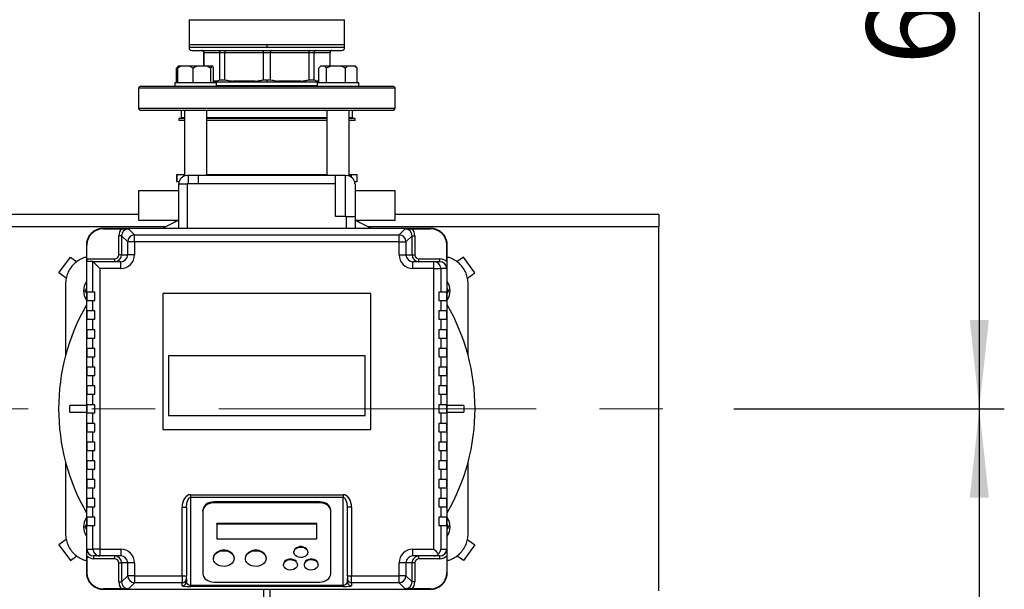
# Model space of a CAD drawing. Units: millimetres. Extents: x 4 to 416, y 4 to 293.
# Drawn here: x 139 to 178, y 213 to 236 of the extents above; entities that cross this region are included whole.
import ezdxf

# ---------------------------------------------------------------- set-up
doc = ezdxf.new("R2010")
doc.units = ezdxf.units.MM
doc.linetypes.add('CENTERX2', pattern=[20.32, 12.7, -2.54, 2.54, -2.54])
doc.layers.add('FORMAT', color=7, linetype='Continuous')
doc.styles.add('SLDTEXTSTYLE0', font='TXT', dxfattribs={"width": 0.75})
doc.dimstyles.new('SLDDIMSTYLE0', dxfattribs={"dimtxt": 3.5, "dimasz": 3.556, "dimexe": 0, "dimexo": 0.0625, "dimgap": 0.875, "dimtad": 1, "dimdec": 0, "dimlfac": 18, "dimrnd": 1e-09, "dimzin": 12, "dimdsep": 46, "dimtxsty": 'SLDTEXTSTYLE0', "dimsah": 1, "dimcen": 0.09, "dimadec": 0, "dimazin": 3, "dimtfac": 1, "dimtdec": 0, "dimtofl": 0, "dimtmove": 0, "dimatfit": 3, "dimfxl": 0, "dimfrac": 2, "dimtolj": 1, "dimtzin": 12, "dimarcsym": 0})

# ---------------------------------------------------------------- blocks, each defined once
blk = doc.blocks.new('_D_3')
at = {"layer": 'FORMAT', "color": 7}
for p, q in [((163.658, 255.263), (178.254, 255.263)), ((177.254, 255.263), (177.254, 220.663)), ((167.435, 220.663), (178.254, 220.663))]:
    blk.add_line(p, q, dxfattribs=at)
for points in [[(177.254, 255.263), (176.873, 251.707), (177.635, 251.707)], [(177.254, 220.663), (177.635, 224.219), (176.873, 224.219)]]:
    blk.add_solid(points, dxfattribs=at)
at = {"layer": 'FORMAT', "color": 7, "insert": (172.742, 234.425), "char_height": 3.5, "attachment_point": 1, "rotation": 90, "style": 'SLDTEXTSTYLE0'}
blk.add_mtext('623', dxfattribs=at)
blk = doc.blocks.new('_D_4')
at = {"layer": 'FORMAT', "color": 7}
for p, q in [((167.435, 220.663), (178.254, 220.663)), ((177.254, 220.663), (177.254, 188.707)), ((163.658, 188.707), (178.254, 188.707))]:
    blk.add_line(p, q, dxfattribs=at)
for points in [[(177.254, 220.663), (176.873, 217.107), (177.635, 217.107)], [(177.254, 188.707), (177.635, 192.263), (176.873, 192.263)]]:
    blk.add_solid(points, dxfattribs=at)
at = {"layer": 'FORMAT', "color": 7, "insert": (172.742, 199.984), "char_height": 3.5, "attachment_point": 1, "rotation": 90, "style": 'SLDTEXTSTYLE0'}
blk.add_mtext('575', dxfattribs=at)

msp = doc.modelspace()

# ---------------------------------------------------------------- linework, layer by layer
at = {"color": 7, "linetype": 'Continuous', "lineweight": 25}
for p, q in [((145.63, 236.234), (145.63, 235.229)), ((151.852, 235.229), (151.852, 236.234)), ((145.63, 235.229), (145.63, 235.118)), ((148.741, 235.229), (145.63, 235.229)), ((148.741, 235.118), (145.63, 235.118)), ((145.741, 235.007), (151.741, 235.007)), ((146.213, 234.924), (146.213, 234.368)), ((146.218, 234.924), (146.85, 234.924)), ((146.218, 234.368), (146.218, 234.924)), ((146.85, 234.924), (147.063, 234.924)), ((146.85, 234.924), (146.85, 233.826)), ((147.063, 234.924), (148.59, 234.924)), ((147.063, 233.826), (147.063, 234.924)), ((148.59, 234.924), (148.892, 234.924)), ((148.59, 234.924), (148.59, 233.826)), ((148.741, 235.229), (148.741, 235.118)), ((151.852, 235.229), (148.741, 235.229)), ((148.892, 234.924), (150.419, 234.924)), ((148.892, 233.826), (148.892, 234.924)), ((150.419, 234.924), (150.419, 233.826)), ((150.419, 234.924), (150.632, 234.924)), ((150.632, 233.826), (150.632, 234.924)), ((150.632, 234.924), (151.264, 234.924)), ((151.264, 234.924), (151.264, 234.368)), ((151.269, 234.368), (151.269, 234.924)), ((151.852, 235.118), (151.852, 235.229)), ((145.129, 233.702), (145.129, 234.296)), ((145.195, 234.368), (145.171, 234.344)), ((145.182, 233.702), (145.182, 234.296)), ((145.199, 234.368), (145.195, 234.368)), ((145.205, 234.368), (145.199, 234.368)), ((145.325, 234.368), (145.205, 234.368)), ((145.651, 234.368), (145.325, 234.368)), ((145.794, 234.296), (145.651, 234.368)), ((145.96, 234.368), (145.651, 234.368)), ((145.794, 233.702), (145.794, 234.296)), ((146.339, 234.368), (145.96, 234.368)), ((146.505, 234.296), (146.339, 234.368)), ((146.528, 234.368), (146.339, 234.368)), ((146.528, 234.368), (146.505, 234.296)), ((146.505, 233.702), (146.505, 234.296)), ((146.58, 234.368), (146.528, 234.368)), ((146.603, 233.702), (146.603, 234.296)), ((150.826, 233.702), (150.826, 234.296)), ((150.891, 234.368), (150.867, 234.344)), ((150.895, 234.368), (150.891, 234.368)), ((151.053, 234.368), (150.895, 234.368)), ((151.122, 234.296), (151.053, 234.368)), ((151.3, 234.368), (151.053, 234.368)), ((151.3, 234.368), (151.122, 234.296)), ((151.122, 233.702), (151.122, 234.296)), ((151.707, 234.368), (151.3, 234.368)), ((151.994, 234.368), (151.707, 234.368)), ((151.885, 233.702), (151.885, 234.296)), ((152.243, 234.368), (151.994, 234.368)), ((152.352, 234.296), (152.243, 234.368)), ((152.287, 234.368), (152.243, 234.368)), ((152.311, 234.344), (152.287, 234.368)), ((152.352, 233.702), (152.352, 234.296)), ((145.06, 233.702), (145.06, 233.563)), ((145.088, 233.702), (145.06, 233.702)), ((146.726, 233.702), (145.088, 233.702)), ((148.741, 233.729), (146.603, 233.729)), ((146.726, 233.563), (146.726, 233.702)), ((146.85, 233.826), (147.063, 233.826)), ((148.277, 233.774), (147.377, 233.774)), ((148.59, 233.826), (148.741, 233.826)), ((148.741, 233.826), (148.741, 233.729)), ((148.741, 233.826), (148.892, 233.826)), ((150.829, 233.729), (148.741, 233.729)), ((150.105, 233.774), (149.205, 233.774)), ((150.419, 233.826), (150.632, 233.826)), ((150.756, 233.702), (150.756, 233.563)), ((151.807, 233.702), (150.756, 233.702)), ((150.761, 233.774), (150.826, 233.758)), ((152.422, 233.702), (151.807, 233.702)), ((152.422, 233.563), (152.422, 233.702)), ((143.658, 233.563), (143.602, 233.507)), ((143.602, 233.507), (143.602, 232.674)), ((143.602, 233.507), (153.88, 233.507)), ((153.824, 233.563), (143.658, 233.563)), ((150.756, 233.591), (146.726, 233.591)), ((153.88, 233.507), (153.824, 233.563)), ((153.88, 232.674), (153.88, 233.507)), ((143.602, 232.674), (143.658, 232.618)), ((153.88, 232.674), (143.602, 232.674)), ((143.658, 232.618), (153.824, 232.618)), ((145.31, 232.618), (145.31, 232.313)), ((145.448, 232.618), (145.448, 229.981)), ((146.337, 229.996), (146.337, 232.618)), ((151.145, 232.618), (151.145, 229.996)), ((152.033, 229.981), (152.033, 232.618)), ((152.171, 232.313), (152.171, 232.618)), ((153.824, 232.618), (153.88, 232.674)), ((145.213, 232.285), (145.213, 232.196)), ((145.448, 232.285), (145.213, 232.285)), ((145.448, 232.196), (145.213, 232.196)), ((151.145, 232.285), (146.337, 232.285)), ((151.145, 232.196), (146.337, 232.196)), ((152.269, 232.285), (152.033, 232.285)), ((152.269, 232.196), (152.033, 232.196)), ((152.269, 232.196), (152.269, 232.285)), ((145.132, 230.029), (145.132, 229.752)), ((145.141, 230.029), (145.132, 230.029)), ((145.141, 229.752), (145.132, 229.752)), ((145.141, 230.029), (145.141, 229.752)), ((145.448, 230.029), (145.141, 230.029)), ((145.225, 229.752), (145.141, 229.752)), ((145.598, 229.996), (145.546, 229.996)), ((145.598, 229.996), (145.598, 229.663)), ((145.987, 229.996), (145.598, 229.996)), ((145.987, 229.996), (145.987, 229.663)), ((151.495, 229.996), (145.987, 229.996)), ((147.648, 230.029), (146.337, 230.029)), ((148.147, 230.029), (147.648, 230.029)), ((148.741, 230.029), (148.147, 230.029)), ((151.145, 230.029), (148.741, 230.029)), ((151.495, 229.663), (151.495, 229.996)), ((151.884, 229.996), (151.495, 229.996)), ((151.884, 228.357), (151.884, 229.996)), ((151.884, 229.996), (151.935, 229.996)), ((152.109, 230.029), (152.033, 230.029)), ((152.35, 230.029), (152.109, 230.029)), ((152.35, 229.752), (152.257, 229.752)), ((152.35, 229.752), (152.35, 230.029)), ((143.602, 229.385), (143.602, 228.218)), ((145.213, 227.885), (145.213, 229.663)), ((145.213, 229.663), (145.546, 229.663)), ((145.987, 229.663), (145.546, 229.663)), ((151.495, 229.663), (145.987, 229.663)), ((151.495, 228.357), (151.495, 229.663)), ((152.269, 229.663), (152.269, 228.357)), ((153.88, 228.218), (153.88, 229.385)), ((143.602, 228.441), (125.269, 228.441)), ((145.06, 228.218), (145.06, 228.139)), ((151.935, 228.357), (151.495, 228.357)), ((151.935, 228.357), (152.269, 228.357)), ((152.269, 228.357), (152.269, 227.885)), ((152.422, 228.139), (152.422, 228.218)), ((164.435, 228.441), (153.88, 228.441)), ((164.435, 228.441), (164.435, 227.941)), ((155.297, 227.885), (142.185, 227.885)), ((142.201, 227.868), (142.185, 227.885)), ((142.201, 227.868), (142.941, 227.868)), ((143.207, 227.863), (143.449, 227.621)), ((154.032, 227.621), (154.275, 227.863)), ((154.541, 227.868), (155.281, 227.868)), ((155.297, 227.885), (155.281, 227.868)), ((164.435, 213.385), (164.435, 227.941)), ((142.93, 227.585), (142.819, 227.585)), ((142.819, 226.829), (142.819, 227.585)), ((143.172, 227.343), (142.93, 227.585)), ((142.93, 227.585), (142.93, 226.829)), ((143.449, 227.343), (143.449, 227.621)), ((143.449, 227.621), (154.032, 227.621)), ((154.032, 227.343), (154.032, 227.621)), ((154.552, 227.585), (154.31, 227.343)), ((154.552, 226.829), (154.552, 227.585)), ((154.552, 227.585), (154.663, 227.585)), ((154.663, 227.585), (154.663, 226.829)), ((141.536, 227.202), (141.519, 227.218)), ((141.519, 227.218), (141.519, 214.107)), ((141.536, 226.663), (141.536, 227.202)), ((143.172, 226.829), (143.172, 227.343)), ((143.449, 227.343), (143.172, 227.343)), ((143.449, 227.343), (143.449, 226.829)), ((154.032, 227.343), (143.449, 227.343)), ((154.032, 226.829), (154.032, 227.343)), ((154.032, 227.343), (154.31, 227.343)), ((154.31, 227.343), (154.31, 226.829)), ((155.946, 227.202), (155.963, 227.218)), ((155.946, 226.54), (155.946, 227.202)), ((155.963, 214.107), (155.963, 227.218)), ((140.42, 226.104), (140.877, 226.734)), ((140.877, 226.734), (141.132, 226.548)), ((141.536, 226.663), (142.652, 226.663)), ((142.652, 226.552), (142.652, 226.663)), ((142.93, 226.829), (142.819, 226.829)), ((142.93, 226.829), (143.172, 226.829)), ((143.449, 226.829), (143.172, 226.829)), ((154.032, 226.829), (154.31, 226.829)), ((154.31, 226.829), (154.552, 226.829)), ((154.552, 226.829), (154.663, 226.829)), ((154.83, 226.552), (154.83, 226.663)), ((154.83, 226.663), (155.663, 226.663)), ((155.663, 226.552), (155.663, 226.663)), ((156.605, 226.734), (156.35, 226.548)), ((157.062, 226.104), (156.605, 226.734)), ((141.782, 226.552), (141.541, 226.552)), ((141.782, 226.552), (142.893, 226.552)), ((141.783, 225.329), (141.783, 226.551)), ((142.061, 226.274), (142.061, 215.052)), ((142.893, 226.274), (142.061, 226.274)), ((142.893, 226.274), (142.893, 226.552)), ((154.589, 226.274), (154.589, 226.552)), ((154.589, 226.552), (155.421, 226.552)), ((155.421, 226.274), (154.589, 226.274)), ((155.421, 226.274), (155.421, 226.552)), ((155.421, 226.552), (155.663, 226.552)), ((155.421, 215.052), (155.421, 226.274)), ((155.421, 226.274), (155.699, 226.274)), ((155.699, 226.274), (155.699, 225.329)), ((155.941, 226.274), (155.699, 226.274)), ((140.711, 225.893), (140.42, 226.104)), ((156.771, 225.893), (157.062, 226.104)), ((140.685, 225.663), (140.685, 222.796)), ((141.465, 225.385), (141.519, 225.478)), ((156.797, 222.796), (156.797, 225.663)), ((141.536, 225.329), (141.536, 224.996)), ((141.783, 225.329), (141.536, 225.329)), ((141.852, 225.329), (141.783, 225.329)), ((141.852, 224.996), (141.852, 225.329)), ((144.574, 225.274), (144.574, 219.829)), ((152.908, 225.274), (144.574, 225.274)), ((152.908, 219.829), (152.908, 225.274)), ((155.63, 225.329), (155.63, 224.996)), ((155.699, 225.329), (155.63, 225.329)), ((155.946, 225.329), (155.699, 225.329)), ((155.946, 224.996), (155.946, 225.329)), ((156.017, 225.385), (155.963, 225.292)), ((141.536, 224.996), (141.783, 224.996)), ((141.783, 224.579), (141.783, 224.996)), ((141.783, 224.996), (141.852, 224.996)), ((155.63, 224.996), (155.699, 224.996)), ((155.699, 224.996), (155.699, 224.579)), ((155.699, 224.996), (155.946, 224.996)), ((141.536, 224.579), (141.536, 224.246)), ((141.783, 224.579), (141.536, 224.579)), ((141.536, 224.246), (141.783, 224.246)), ((141.852, 224.579), (141.783, 224.579)), ((141.783, 223.829), (141.783, 224.246)), ((141.783, 224.246), (141.852, 224.246)), ((141.852, 224.246), (141.852, 224.579)), ((155.699, 224.579), (155.63, 224.579)), ((155.63, 224.579), (155.63, 224.246)), ((155.63, 224.246), (155.699, 224.246)), ((155.946, 224.579), (155.699, 224.579)), ((155.699, 224.246), (155.699, 223.829)), ((155.699, 224.246), (155.946, 224.246)), ((155.946, 224.246), (155.946, 224.579)), ((141.536, 223.829), (141.536, 223.496)), ((141.783, 223.829), (141.536, 223.829)), ((141.852, 223.829), (141.783, 223.829)), ((141.852, 223.496), (141.852, 223.829)), ((155.699, 223.829), (155.63, 223.829)), ((155.63, 223.829), (155.63, 223.496)), ((155.946, 223.829), (155.699, 223.829)), ((155.946, 223.496), (155.946, 223.829)), ((141.536, 223.496), (141.783, 223.496)), ((141.783, 223.079), (141.783, 223.496)), ((141.783, 223.496), (141.852, 223.496)), ((155.63, 223.496), (155.699, 223.496)), ((155.699, 223.496), (155.699, 223.079)), ((155.699, 223.496), (155.946, 223.496)), ((141.536, 223.079), (141.536, 222.746)), ((141.783, 223.079), (141.536, 223.079)), ((141.852, 223.079), (141.783, 223.079)), ((141.852, 222.746), (141.852, 223.079)), ((155.699, 223.079), (155.63, 223.079)), ((155.63, 223.079), (155.63, 222.746)), ((155.946, 223.079), (155.699, 223.079)), ((155.946, 222.746), (155.946, 223.079)), ((141.536, 222.746), (141.783, 222.746)), ((141.783, 222.329), (141.783, 222.746)), ((141.783, 222.746), (141.852, 222.746)), ((152.678, 222.781), (144.804, 222.781)), ((144.804, 222.781), (144.804, 220.397)), ((152.678, 220.397), (152.678, 222.781)), ((155.63, 222.746), (155.699, 222.746)), ((155.699, 222.746), (155.699, 222.329)), ((155.699, 222.746), (155.946, 222.746)), ((141.536, 222.329), (141.536, 221.996)), ((141.783, 222.329), (141.536, 222.329)), ((141.852, 222.329), (141.783, 222.329)), ((141.852, 221.996), (141.852, 222.329)), ((155.699, 222.329), (155.63, 222.329)), ((155.63, 222.329), (155.63, 221.996)), ((155.946, 222.329), (155.699, 222.329)), ((155.946, 221.996), (155.946, 222.329)), ((141.536, 221.996), (141.783, 221.996)), ((141.783, 221.579), (141.783, 221.996)), ((141.783, 221.996), (141.852, 221.996)), ((155.63, 221.996), (155.699, 221.996)), ((155.699, 221.996), (155.699, 221.579)), ((155.699, 221.996), (155.946, 221.996)), ((141.536, 221.579), (141.536, 221.246)), ((141.783, 221.579), (141.536, 221.579)), ((141.852, 221.579), (141.783, 221.579)), ((141.852, 221.246), (141.852, 221.579)), ((155.699, 221.579), (155.63, 221.579)), ((155.63, 221.579), (155.63, 221.246)), ((155.946, 221.579), (155.699, 221.579)), ((155.946, 221.246), (155.946, 221.579)), ((141.536, 221.246), (141.783, 221.246)), ((141.783, 220.829), (141.783, 221.246)), ((141.783, 221.246), (141.852, 221.246)), ((155.63, 221.246), (155.699, 221.246)), ((155.699, 221.246), (155.699, 220.829)), ((155.699, 221.246), (155.946, 221.246)), ((140.852, 220.524), (140.852, 220.802)), ((141.519, 220.802), (140.852, 220.802)), ((141.536, 220.829), (141.536, 220.496)), ((141.783, 220.829), (141.536, 220.829)), ((141.852, 220.829), (141.783, 220.829)), ((141.852, 220.496), (141.852, 220.829)), ((155.699, 220.829), (155.63, 220.829)), ((155.63, 220.829), (155.63, 220.496)), ((155.946, 220.829), (155.699, 220.829)), ((155.946, 220.496), (155.946, 220.829)), ((156.63, 220.802), (155.963, 220.802)), ((156.63, 220.802), (156.63, 220.524)), ((140.852, 220.524), (141.519, 220.524)), ((141.536, 220.496), (141.783, 220.496)), ((141.783, 220.079), (141.783, 220.496)), ((141.783, 220.496), (141.852, 220.496)), ((144.804, 220.397), (152.678, 220.397)), ((155.63, 220.496), (155.699, 220.496)), ((155.699, 220.496), (155.699, 220.079)), ((155.699, 220.496), (155.946, 220.496)), ((155.963, 220.524), (156.63, 220.524)), ((141.536, 220.079), (141.536, 219.746)), ((141.783, 220.079), (141.536, 220.079)), ((141.852, 220.079), (141.783, 220.079)), ((141.852, 219.746), (141.852, 220.079)), ((155.699, 220.079), (155.63, 220.079)), ((155.63, 220.079), (155.63, 219.746)), ((155.946, 220.079), (155.699, 220.079)), ((155.946, 219.746), (155.946, 220.079)), ((141.536, 219.746), (141.783, 219.746)), ((141.783, 219.329), (141.783, 219.746)), ((141.783, 219.746), (141.852, 219.746)), ((144.574, 219.829), (152.908, 219.829)), ((155.63, 219.746), (155.699, 219.746)), ((155.699, 219.746), (155.699, 219.329)), ((155.699, 219.746), (155.946, 219.746)), ((141.536, 219.329), (141.536, 218.996)), ((141.783, 219.329), (141.536, 219.329)), ((141.852, 219.329), (141.783, 219.329)), ((141.852, 218.996), (141.852, 219.329)), ((155.699, 219.329), (155.63, 219.329)), ((155.63, 219.329), (155.63, 218.996)), ((155.946, 219.329), (155.699, 219.329)), ((155.946, 218.996), (155.946, 219.329)), ((141.536, 218.996), (141.783, 218.996)), ((141.783, 218.579), (141.783, 218.996)), ((141.783, 218.996), (141.852, 218.996)), ((155.63, 218.996), (155.699, 218.996)), ((155.699, 218.996), (155.699, 218.579)), ((155.699, 218.996), (155.946, 218.996)), ((140.685, 218.529), (140.685, 215.663)), ((141.536, 218.579), (141.536, 218.246)), ((141.783, 218.579), (141.536, 218.579)), ((141.852, 218.579), (141.783, 218.579)), ((141.852, 218.246), (141.852, 218.579)), ((155.699, 218.579), (155.63, 218.579)), ((155.63, 218.579), (155.63, 218.246)), ((155.946, 218.579), (155.699, 218.579)), ((155.946, 218.246), (155.946, 218.579)), ((156.797, 215.663), (156.797, 218.529)), ((141.536, 218.246), (141.783, 218.246)), ((141.783, 217.829), (141.783, 218.246)), ((141.783, 218.246), (141.852, 218.246)), ((155.63, 218.246), (155.699, 218.246)), ((155.699, 218.246), (155.699, 217.829)), ((155.699, 218.246), (155.946, 218.246)), ((141.536, 217.829), (141.536, 217.496)), ((141.783, 217.829), (141.536, 217.829)), ((141.852, 217.829), (141.783, 217.829)), ((141.852, 217.496), (141.852, 217.829)), ((155.699, 217.829), (155.63, 217.829)), ((155.63, 217.829), (155.63, 217.496)), ((155.946, 217.829), (155.699, 217.829)), ((155.946, 217.496), (155.946, 217.829)), ((141.536, 217.496), (141.783, 217.496)), ((141.783, 217.079), (141.783, 217.496)), ((141.783, 217.496), (141.852, 217.496)), ((145.685, 217.226), (151.797, 217.226)), ((145.685, 217.226), (145.685, 217.116)), ((151.797, 217.226), (151.797, 217.116)), ((155.63, 217.496), (155.699, 217.496)), ((155.699, 217.496), (155.699, 217.079)), ((155.699, 217.496), (155.946, 217.496)), ((141.536, 217.079), (141.536, 216.746)), ((141.783, 217.079), (141.536, 217.079)), ((141.536, 216.746), (141.783, 216.746)), ((141.852, 217.079), (141.783, 217.079)), ((141.783, 216.329), (141.783, 216.746)), ((141.783, 216.746), (141.852, 216.746)), ((141.852, 216.746), (141.852, 217.079)), ((151.797, 217.116), (145.685, 217.116)), ((145.685, 217.116), (145.685, 213.611)), ((150.852, 216.939), (146.63, 216.939)), ((146.63, 216.902), (146.63, 216.939)), ((150.852, 216.902), (146.63, 216.902)), ((150.852, 216.902), (150.852, 216.939)), ((151.797, 213.611), (151.797, 217.116)), ((155.699, 217.079), (155.63, 217.079)), ((155.63, 217.079), (155.63, 216.746)), ((155.63, 216.746), (155.699, 216.746)), ((155.946, 217.079), (155.699, 217.079)), ((155.699, 216.746), (155.699, 216.329)), ((155.699, 216.746), (155.946, 216.746)), ((155.946, 216.746), (155.946, 217.079)), ((141.536, 216.329), (141.536, 215.996)), ((141.783, 216.329), (141.536, 216.329)), ((141.852, 216.329), (141.783, 216.329)), ((141.852, 215.996), (141.852, 216.329)), ((145.352, 213.982), (145.352, 216.721)), ((145.352, 216.721), (145.519, 216.721)), ((145.519, 216.721), (145.519, 213.982)), ((146.185, 216.568), (146.185, 216.605)), ((146.185, 216.568), (146.185, 214.064)), ((151.297, 216.568), (151.297, 216.605)), ((151.297, 214.064), (151.297, 216.568)), ((152.13, 216.721), (151.963, 216.721)), ((151.963, 213.982), (151.963, 216.721)), ((152.13, 216.721), (152.13, 213.982)), ((155.699, 216.329), (155.63, 216.329)), ((155.63, 216.329), (155.63, 215.996)), ((155.946, 216.329), (155.699, 216.329)), ((155.946, 215.996), (155.946, 216.329)), ((141.465, 215.941), (141.519, 216.034)), ((141.536, 215.996), (141.783, 215.996)), ((141.783, 215.052), (141.783, 215.996)), ((141.783, 215.996), (141.852, 215.996)), ((150.741, 216.068), (146.741, 216.068)), ((146.741, 216.049), (146.741, 216.068)), ((150.741, 216.049), (146.741, 216.049)), ((146.741, 216.049), (146.741, 215.465)), ((150.741, 216.049), (150.741, 216.068)), ((150.741, 215.465), (150.741, 216.049)), ((155.63, 215.996), (155.699, 215.996)), ((155.699, 215.996), (155.699, 215.052)), ((155.699, 215.996), (155.946, 215.996)), ((156.017, 215.941), (155.963, 215.847)), ((140.711, 215.432), (140.42, 215.222)), ((140.42, 215.222), (140.877, 214.592)), ((146.741, 215.465), (150.741, 215.465)), ((157.062, 215.222), (156.605, 214.592)), ((156.771, 215.432), (157.062, 215.222)), ((140.877, 214.592), (141.132, 214.777)), ((141.536, 214.785), (141.536, 214.123)), ((141.541, 215.052), (141.783, 215.052)), ((142.061, 215.052), (141.783, 215.052)), ((142.061, 214.774), (141.819, 214.774)), ((141.819, 214.663), (141.819, 214.774)), ((142.061, 215.052), (142.893, 215.052)), ((142.061, 215.052), (142.061, 214.774)), ((142.893, 214.774), (142.061, 214.774)), ((142.652, 214.663), (142.652, 214.774)), ((142.893, 215.052), (142.893, 214.774)), ((149.824, 214.941), (149.824, 214.922)), ((150.38, 214.922), (150.38, 214.941)), ((154.589, 215.052), (155.421, 215.052)), ((154.589, 214.774), (154.589, 215.052)), ((155.421, 214.774), (154.589, 214.774)), ((154.83, 214.663), (154.83, 214.774)), ((155.663, 214.774), (155.421, 214.774)), ((155.663, 214.663), (155.663, 214.774)), ((155.699, 215.052), (155.941, 215.052)), ((155.946, 214.785), (155.946, 214.123)), ((156.605, 214.592), (156.35, 214.777)), ((142.652, 214.663), (141.819, 214.663)), ((142.819, 214.496), (142.93, 214.496)), ((142.819, 213.74), (142.819, 214.496)), ((143.172, 214.496), (142.93, 214.496)), ((142.93, 214.496), (142.93, 213.74)), ((143.449, 214.496), (143.172, 214.496)), ((143.172, 213.982), (143.172, 214.496)), ((143.449, 214.496), (143.449, 213.982)), ((146.602, 214.69), (146.602, 214.672)), ((147.435, 214.672), (147.435, 214.69)), ((147.88, 214.69), (147.88, 214.672)), ((148.713, 214.672), (148.713, 214.69)), ((149.408, 214.44), (149.408, 214.422)), ((149.963, 214.422), (149.963, 214.44)), ((150.241, 214.44), (150.241, 214.422)), ((150.797, 214.422), (150.797, 214.44)), ((154.032, 213.982), (154.032, 214.496)), ((154.31, 214.496), (154.032, 214.496)), ((154.31, 214.496), (154.31, 213.982)), ((154.552, 214.496), (154.31, 214.496)), ((154.552, 213.74), (154.552, 214.496)), ((154.663, 214.496), (154.552, 214.496)), ((154.663, 214.496), (154.663, 213.74)), ((155.663, 214.663), (154.83, 214.663)), ((141.519, 214.107), (141.536, 214.123)), ((142.93, 213.74), (143.172, 213.982)), ((143.449, 213.982), (143.172, 213.982)), ((143.449, 213.982), (145.352, 213.982)), ((143.449, 213.982), (143.449, 213.705)), ((145.352, 213.982), (145.519, 213.982)), ((145.352, 213.982), (145.352, 213.705)), ((145.519, 213.871), (145.519, 213.982)), ((151.963, 213.982), (152.13, 213.982)), ((151.963, 213.982), (151.963, 213.871)), ((152.13, 213.982), (154.032, 213.982)), ((152.13, 213.705), (152.13, 213.982)), ((154.032, 213.705), (154.032, 213.982)), ((154.31, 213.982), (154.032, 213.982)), ((154.31, 213.982), (154.552, 213.74)), ((155.946, 214.123), (155.963, 214.107)), ((142.819, 213.74), (142.93, 213.74)), ((143.449, 213.705), (143.207, 213.463)), ((145.352, 213.705), (143.449, 213.705)), ((145.352, 213.578), (145.352, 213.705)), ((145.519, 213.871), (145.519, 213.745)), ((145.685, 213.611), (151.797, 213.611)), ((145.685, 213.611), (145.685, 213.555)), ((146.63, 213.73), (150.852, 213.73)), ((151.797, 213.611), (151.797, 213.555)), ((151.963, 213.745), (151.963, 213.871)), ((154.032, 213.705), (152.13, 213.705)), ((152.13, 213.705), (152.13, 213.578)), ((154.275, 213.463), (154.032, 213.705)), ((154.663, 213.74), (154.552, 213.74)), ((142.201, 213.457), (142.185, 213.441)), ((142.185, 213.441), (155.297, 213.441)), ((142.941, 213.457), (142.201, 213.457)), ((151.797, 213.555), (145.685, 213.555)), ((148.602, 213.441), (148.602, 212.774)), ((148.88, 212.774), (148.88, 213.441)), ((155.281, 213.457), (154.541, 213.457)), ((155.281, 213.457), (155.297, 213.441))]:
    msp.add_line(p, q, dxfattribs=at)
at = {"color": 8, "linetype": 'Continuous', "lineweight": 25}
for p, q in [((145.63, 236.234), (151.852, 236.234)), ((146.213, 234.924), (146.218, 234.924)), ((151.852, 235.118), (148.741, 235.118)), ((151.264, 234.924), (151.269, 234.924)), ((146.72, 233.774), (146.603, 233.774)), ((150.826, 233.774), (150.761, 233.774)), ((145.448, 232.313), (145.31, 232.313)), ((151.145, 232.313), (146.337, 232.313)), ((152.171, 232.313), (152.033, 232.313)), ((147.648, 230.029), (147.648, 229.996)), ((148.147, 230.029), (148.147, 229.996)), ((148.741, 230.029), (148.741, 229.996)), ((152.109, 230.029), (152.109, 229.947)), ((145.546, 229.663), (145.546, 227.885)), ((151.935, 227.885), (151.935, 228.357)), ((144.682, 227.941), (124.189, 227.941)), ((164.435, 227.941), (152.8, 227.941))]:
    msp.add_line(p, q, dxfattribs=at)
at = {"color": 7, "linetype": 'Continuous', "lineweight": 25, "flags": 128}
for points in [[(146.621, 233.729), (146.62, 233.719), (146.622, 233.702)], [(142.061, 226.274), (142.008, 226.326), (141.958, 226.377), (141.911, 226.424), (141.869, 226.465), (141.835, 226.5), (141.808, 226.526), (141.791, 226.544), (141.783, 226.551)], [(146.63, 216.939), (146.543, 216.933), (146.46, 216.914), (146.383, 216.883), (146.316, 216.841), (146.26, 216.791), (146.219, 216.733), (146.194, 216.67), (146.185, 216.605)], [(146.63, 216.902), (146.543, 216.896), (146.46, 216.877), (146.383, 216.846), (146.316, 216.805), (146.26, 216.754), (146.219, 216.696), (146.194, 216.634), (146.185, 216.568)], [(151.297, 216.605), (151.288, 216.67), (151.263, 216.733), (151.222, 216.791), (151.166, 216.841), (151.099, 216.883), (151.022, 216.914), (150.939, 216.933), (150.852, 216.939)], [(151.297, 216.568), (151.288, 216.634), (151.263, 216.696), (151.222, 216.754), (151.166, 216.805), (151.099, 216.846), (151.022, 216.877), (150.939, 216.896), (150.852, 216.902)], [(150.38, 214.941), (150.379, 214.955), (150.364, 215.011), (150.329, 215.061), (150.277, 215.103), (150.213, 215.132), (150.14, 215.147), (150.064, 215.147), (149.991, 215.132), (149.927, 215.103), (149.875, 215.061), (149.84, 215.011), (149.825, 214.955), (149.824, 214.941)], [(147.435, 214.69), (147.43, 214.741), (147.406, 214.806), (147.364, 214.866), (147.305, 214.918), (147.234, 214.959), (147.152, 214.987), (147.064, 215.002), (146.974, 215.002), (146.886, 214.987), (146.804, 214.959), (146.732, 214.918), (146.674, 214.866), (146.632, 214.806), (146.608, 214.741), (146.602, 214.69)], [(147.435, 214.672), (147.426, 214.605), (147.397, 214.541), (147.35, 214.483), (147.288, 214.433), (147.214, 214.395), (147.13, 214.37), (147.041, 214.359), (146.951, 214.363), (146.865, 214.381), (146.785, 214.413), (146.716, 214.457), (146.662, 214.511), (146.624, 214.572), (146.604, 214.638), (146.604, 214.706), (146.624, 214.772), (146.662, 214.833), (146.716, 214.887), (146.785, 214.931), (146.865, 214.963), (146.951, 214.981), (147.041, 214.985), (147.13, 214.974), (147.214, 214.949), (147.288, 214.911), (147.35, 214.861), (147.397, 214.803), (147.426, 214.739), (147.435, 214.672)], [(148.713, 214.69), (148.708, 214.741), (148.684, 214.806), (148.641, 214.866), (148.583, 214.918), (148.511, 214.959), (148.43, 214.987), (148.342, 215.002), (148.251, 215.002), (148.163, 214.987), (148.082, 214.959), (148.01, 214.918), (147.952, 214.866), (147.909, 214.806), (147.885, 214.741), (147.88, 214.69)], [(148.713, 214.672), (148.703, 214.605), (148.675, 214.541), (148.628, 214.483), (148.566, 214.433), (148.492, 214.395), (148.408, 214.37), (148.319, 214.359), (148.229, 214.363), (148.142, 214.381), (148.063, 214.413), (147.994, 214.457), (147.939, 214.511), (147.902, 214.572), (147.882, 214.638), (147.882, 214.706), (147.902, 214.772), (147.939, 214.833), (147.994, 214.887), (148.063, 214.931), (148.142, 214.963), (148.229, 214.981), (148.319, 214.985), (148.408, 214.974), (148.492, 214.949), (148.566, 214.911), (148.628, 214.861), (148.675, 214.803), (148.703, 214.739), (148.713, 214.672)], [(150.38, 214.922), (150.37, 214.866), (150.339, 214.814), (150.292, 214.77), (150.23, 214.737), (150.159, 214.718), (150.083, 214.714), (150.009, 214.726), (149.942, 214.752), (149.887, 214.791), (149.847, 214.839), (149.827, 214.894), (149.827, 214.951), (149.847, 215.006), (149.887, 215.054), (149.942, 215.093), (150.009, 215.119), (150.083, 215.131), (150.159, 215.127), (150.23, 215.108), (150.292, 215.075), (150.339, 215.031), (150.37, 214.979), (150.38, 214.922)], [(155.613, 214.86), (155.571, 214.902), (155.524, 214.949), (155.474, 214.999), (155.421, 215.052)], [(149.963, 214.44), (149.963, 214.454), (149.947, 214.51), (149.912, 214.56), (149.861, 214.602), (149.796, 214.631), (149.723, 214.647), (149.648, 214.647), (149.575, 214.631), (149.51, 214.602), (149.458, 214.56), (149.424, 214.51), (149.408, 214.454), (149.408, 214.44)], [(149.963, 214.422), (149.953, 214.365), (149.923, 214.313), (149.875, 214.269), (149.813, 214.236), (149.742, 214.217), (149.666, 214.213), (149.592, 214.225), (149.525, 214.251), (149.47, 214.29), (149.431, 214.338), (149.41, 214.393), (149.41, 214.45), (149.431, 214.505), (149.47, 214.553), (149.525, 214.592), (149.592, 214.618), (149.666, 214.63), (149.742, 214.626), (149.813, 214.607), (149.875, 214.574), (149.923, 214.53), (149.953, 214.478), (149.963, 214.422)], [(150.797, 214.44), (150.796, 214.454), (150.78, 214.51), (150.746, 214.56), (150.694, 214.602), (150.629, 214.631), (150.557, 214.647), (150.481, 214.647), (150.408, 214.631), (150.343, 214.602), (150.292, 214.56), (150.257, 214.51), (150.242, 214.454), (150.241, 214.44)], [(150.797, 214.422), (150.786, 214.365), (150.756, 214.313), (150.708, 214.269), (150.647, 214.236), (150.575, 214.217), (150.5, 214.213), (150.426, 214.225), (150.359, 214.251), (150.303, 214.29), (150.264, 214.338), (150.244, 214.393), (150.244, 214.45), (150.264, 214.505), (150.303, 214.553), (150.359, 214.592), (150.426, 214.618), (150.5, 214.63), (150.575, 214.626), (150.647, 214.607), (150.708, 214.574), (150.756, 214.53), (150.786, 214.478), (150.797, 214.422)], [(146.185, 214.064), (146.194, 213.999), (146.219, 213.937), (146.26, 213.879), (146.316, 213.828), (146.383, 213.787), (146.46, 213.756), (146.543, 213.737), (146.63, 213.73)], [(150.852, 213.73), (150.939, 213.737), (151.022, 213.756), (151.099, 213.787), (151.166, 213.828), (151.222, 213.879), (151.263, 213.937), (151.288, 213.999), (151.297, 214.064)]]:
    msp.add_lwpolyline(points, dxfattribs=at)
at = {"color": 7, "linetype": 'Continuous', "lineweight": 25}
for centre, radius, start, end in [((145.741, 235.118), 0.111, 180, 270), ((146.13, 234.924), 0.0833, 0, 90), ((151.352, 234.924), 0.0833, 90, 180), ((151.741, 235.118), 0.111, 270, 0), ((145.338, 232.313), 0.0278, 180, 270), ((152.144, 232.313), 0.0278, 270, 0), ((145.546, 229.663), 0.333, 90, 180), ((151.935, 229.663), 0.333, 0, 90), ((148.741, 220.663), 8.333, 115.0452, 119.9264), ((148.741, 220.663), 8.333, 60.0736, 64.9548), ((143.45, 227.342), 0.278, 90.1701, 179.8301), ((154.032, 227.342), 0.278, 0.1705, 89.8292), ((155.421, 226.274), 0.278, 359.963, 89.9638), ((142.074, 225.385), 0.667, 146.4427, 213.5573), ((155.408, 225.385), 0.667, 326.4427, 33.5573), ((148.741, 220.663), 8.333, 150.0736, 209.9264), ((148.741, 220.663), 8.333, 0, 29.9264), ((148.741, 220.663), 8.333, 330.0736, 0), ((142.074, 215.941), 0.667, 146.4427, 213.5573), ((155.408, 215.941), 0.667, 326.4427, 33.5573), ((142.061, 215.051), 0.278, 179.9644, 269.9631), ((143.45, 213.983), 0.278, 180.1699, 269.8299), ((154.032, 213.983), 0.278, 270.1708, 359.8295), ((145.352, 213.872), 0.167, 269.9633, 359.9633), ((145.352, 213.745), 0.167, 269.963, 359.9636), ((152.13, 213.872), 0.167, 180.0362, 270.0371), ((152.13, 213.745), 0.167, 180.036, 270.0375)]:
    msp.add_arc(centre, radius, start, end, dxfattribs=at)
for centre, major_axis, ratio, start_param, end_param in [((143.208, 227.584), (0.276, -0.276), 0.997459, 3.111845, 3.925719), ((143.208, 227.584), (0.197, -0.197), 0.995438, 2.357467, 3.925719), ((154.274, 227.584), (0.197, 0.197), 0.995438, 5.499059, 7.067311), ((154.274, 227.584), (0.276, 0.276), 0.997459, 5.499059, 6.312933), ((141.541, 226.663), (0, 0.111), 0.050505, 1.570796, 3.141593), ((142.652, 226.829), (0.278, 0), 0.999745, 4.712389, 6.283185), ((142.652, 226.829), (0.167, 0), 0.998727, 4.712389, 6.283185), ((142.893, 226.829), (0.556, 0), 0.998727, 4.712389, 6.283185), ((142.893, 226.829), (0.279, 0), 0.996192, 4.712389, 6.283185), ((154.589, 226.829), (0.556, 0), 0.998727, 3.141593, 4.712389), ((154.589, 226.829), (0.279, 0), 0.996192, 3.141593, 4.712389), ((154.83, 226.829), (0.278, 0), 0.999745, 3.141593, 4.712389), ((154.83, 226.829), (0.167, 0), 0.998727, 3.141593, 4.712389), ((155.663, 226.274), (0.389, 0), 0.998727, 0.754378, 1.570796), ((141.782, 226.274), (0, 0.278), 0.050505, 6.232723, 6.283185), ((155.663, 226.274), (0.278, 0), 0.997712, 0, 1.570796), ((145.685, 216.721), (0, -0.505), 0.660019, 3.141593, 4.712389), ((151.797, 216.721), (0, 0.505), 0.660019, 4.712389, 6.283185), ((145.685, 216.721), (0, 0.395), 0.421906, 0, 1.570796), ((151.797, 216.721), (0, 0.395), 0.421906, 4.712389, 6.283185), ((141.819, 215.052), (-0.389, 0), 0.998727, 0.754378, 1.570796), ((141.819, 215.052), (0.278, 0), 0.997712, 3.141593, 4.712389), ((142.652, 214.496), (0.278, 0), 0.999745, 0, 1.570796), ((142.893, 214.496), (-0.556, 0), 0.998727, 3.141593, 4.712389), ((142.893, 214.496), (0.279, 0), 0.996192, 0, 1.570796), ((154.589, 214.496), (-0.556, 0), 0.998727, 4.712389, 6.283185), ((154.589, 214.496), (0.279, 0), 0.996192, 1.570796, 3.141593), ((154.83, 214.496), (0.278, 0), 0.999745, 1.570796, 3.141593), ((155.421, 215.052), (0, 0.278), 0.95077, 3.141593, 3.952222), ((155.421, 215.052), (0.201, 0.201), 0.95077, 4.712389, 5.472556), ((155.663, 215.052), (0.278, 0), 0.997712, 4.712389, 6.283185), ((155.663, 215.052), (-0.389, 0), 0.998727, 1.570796, 2.387214), ((142.652, 214.496), (-0.167, 0), 0.998727, 3.141593, 4.712389), ((154.83, 214.496), (-0.167, 0), 0.998727, 4.712389, 6.283185), ((143.208, 213.741), (-0.276, -0.276), 0.997459, 5.499059, 6.312933), ((143.208, 213.741), (0.197, 0.197), 0.995438, 2.357467, 3.925719), ((145.685, 213.578), (0.333, 0), 0.07035, 3.141593, 4.712389), ((145.685, 213.745), (0.167, 0), 0.800718, 3.141593, 4.712389), ((151.797, 213.745), (0.167, 0), 0.800718, 4.712389, 6.283185), ((151.797, 213.578), (0.333, 0), 0.07035, 4.712389, 6.283185), ((154.274, 213.741), (0.197, -0.197), 0.995438, 5.499059, 7.067311), ((154.274, 213.741), (-0.276, 0.276), 0.997459, 3.111845, 3.925719)]:
    msp.add_ellipse(centre, major_axis=major_axis, ratio=ratio, start_param=start_param, end_param=end_param, dxfattribs=at)
for points, knots in [([(146.135, 235.007), (146.147, 235.006), (146.171, 235.003), (146.198, 234.98), (146.215, 234.953), (146.217, 234.934), (146.218, 234.924)], [0, 0, 0, 0, 0.280258, 0.559801, 0.779962, 1, 1, 1, 1]), ([(146.778, 235.007), (146.789, 235.006), (146.81, 235.003), (146.833, 234.98), (146.848, 234.953), (146.849, 234.934), (146.85, 234.924)], [0, 0, 0, 0, 0.280266, 0.559807, 0.779962, 1, 1, 1, 1]), ([(147.019, 235.007), (147.025, 235.006), (147.038, 235.003), (147.053, 234.98), (147.062, 234.953), (147.063, 234.934), (147.063, 234.924)], [0, 0, 0, 0, 0.280253, 0.559803, 0.779956, 1, 1, 1, 1]), ([(148.571, 235.007), (148.574, 235.006), (148.58, 235.003), (148.586, 234.98), (148.59, 234.953), (148.59, 234.934), (148.59, 234.924)], [0, 0, 0, 0, 0.280245, 0.559803, 0.779957, 1, 1, 1, 1]), ([(148.911, 235.007), (148.908, 235.006), (148.902, 235.003), (148.896, 234.98), (148.892, 234.953), (148.892, 234.934), (148.892, 234.924)], [0, 0, 0, 0, 0.280245, 0.559803, 0.779957, 1, 1, 1, 1]), ([(150.463, 235.007), (150.457, 235.006), (150.444, 235.003), (150.429, 234.98), (150.42, 234.953), (150.419, 234.934), (150.419, 234.924)], [0, 0, 0, 0, 0.280251, 0.5598, 0.779959, 1, 1, 1, 1]), ([(150.703, 235.007), (150.693, 235.006), (150.672, 235.003), (150.648, 234.98), (150.634, 234.953), (150.633, 234.934), (150.632, 234.924)], [0, 0, 0, 0, 0.280249, 0.559796, 0.779955, 1, 1, 1, 1]), ([(151.347, 235.007), (151.335, 235.006), (151.311, 235.003), (151.283, 234.98), (151.267, 234.953), (151.265, 234.934), (151.264, 234.924)], [0, 0, 0, 0, 0.280257, 0.559799, 0.779959, 1, 1, 1, 1]), ([(145.199, 234.368), (145.189, 234.36), (145.165, 234.34), (145.142, 234.312), (145.129, 234.296)], [0, 0, 0, 0, 0.421442, 1, 1, 1, 1]), ([(145.325, 234.368), (145.304, 234.36), (145.256, 234.34), (145.209, 234.312), (145.182, 234.296)], [0, 0, 0, 0, 0.421445, 1, 1, 1, 1]), ([(145.182, 234.296), (145.184, 234.302), (145.191, 234.331), (145.199, 234.352), (145.205, 234.368)], [0, 0, 0, 0, 0.206693, 1, 1, 1, 1]), ([(145.96, 234.368), (145.936, 234.36), (145.879, 234.34), (145.825, 234.312), (145.794, 234.296)], [0, 0, 0, 0, 0.421448, 1, 1, 1, 1]), ([(146.603, 234.296), (146.602, 234.302), (146.594, 234.331), (146.587, 234.352), (146.58, 234.368)], [0, 0, 0, 0, 0.206691, 1, 1, 1, 1]), ([(150.895, 234.368), (150.885, 234.36), (150.861, 234.34), (150.839, 234.312), (150.826, 234.296)], [0, 0, 0, 0, 0.421444, 1, 1, 1, 1]), ([(151.885, 234.296), (151.873, 234.302), (151.816, 234.331), (151.755, 234.352), (151.707, 234.368)], [0, 0, 0, 0, 0.206681, 1, 1, 1, 1]), ([(151.994, 234.368), (151.978, 234.36), (151.941, 234.34), (151.906, 234.312), (151.885, 234.296)], [0, 0, 0, 0, 0.421447, 1, 1, 1, 1]), ([(152.311, 234.343), (152.312, 234.343), (152.326, 234.33), (152.34, 234.313), (152.352, 234.296)], [0, 0, 0, 0, 0.042576, 1, 1, 1, 1]), ([(146.603, 233.748), (146.612, 233.749), (146.651, 233.752), (146.69, 233.764), (146.72, 233.774)], [0, 0, 0, 0, 0.218339, 1, 1, 1, 1]), ([(146.72, 233.774), (146.744, 233.782), (146.788, 233.796), (146.831, 233.817), (146.85, 233.826)], [0, 0, 0, 0, 0.554692, 1, 1, 1, 1]), ([(147.063, 233.826), (147.122, 233.814), (147.226, 233.794), (147.331, 233.78), (147.377, 233.774)], [0, 0, 0, 0, 0.565138, 1, 1, 1, 1]), ([(147.377, 233.774), (147.453, 233.765), (147.603, 233.748), (147.83, 233.739), (148.053, 233.748), (148.201, 233.765), (148.277, 233.774)], [0, 0, 0, 0, 0.253548, 0.5, 0.746453, 1, 1, 1, 1]), ([(148.277, 233.774), (148.335, 233.782), (148.44, 233.796), (148.544, 233.817), (148.59, 233.826)], [0, 0, 0, 0, 0.554696, 1, 1, 1, 1]), ([(148.892, 233.826), (148.95, 233.814), (149.054, 233.794), (149.159, 233.78), (149.205, 233.774)], [0, 0, 0, 0, 0.5651328, 1, 1, 1, 1]), ([(149.205, 233.774), (149.28, 233.765), (149.429, 233.748), (149.652, 233.739), (149.879, 233.748), (150.029, 233.765), (150.105, 233.774)], [0, 0, 0, 0, 0.253548, 0.500001, 0.746451, 1, 1, 1, 1]), ([(150.105, 233.774), (150.164, 233.782), (150.268, 233.796), (150.372, 233.817), (150.419, 233.826)], [0, 0, 0, 0, 0.554696, 1, 1, 1, 1]), ([(150.632, 233.826), (150.656, 233.814), (150.699, 233.794), (150.743, 233.78), (150.761, 233.774)], [0, 0, 0, 0, 0.565137, 1, 1, 1, 1]), ([(145.213, 229.385), (145.113, 229.385), (144.861, 229.385), (144.522, 229.385), (144.194, 229.385), (143.935, 229.385), (143.744, 229.385), (143.636, 229.385), (143.591, 229.385), (143.603, 229.385), (143.603, 229.385)], [0, 0, 0, 0, 0.09939, 0.248533, 0.397676, 0.546819, 0.695962, 0.845105, 0.994248, 1, 1, 1, 1]), ([(153.878, 229.385), (153.879, 229.385), (153.891, 229.385), (153.846, 229.385), (153.737, 229.385), (153.547, 229.385), (153.288, 229.385), (152.96, 229.385), (152.621, 229.385), (152.369, 229.385), (152.269, 229.385)], [0, 0, 0, 0, 0.005752, 0.154895, 0.304039, 0.453181, 0.602324, 0.751467, 0.900611, 1, 1, 1, 1]), ([(143.603, 228.218), (143.603, 228.218), (143.591, 228.218), (143.636, 228.218), (143.744, 228.218), (143.935, 228.218), (144.194, 228.218), (144.522, 228.218), (144.861, 228.218), (145.113, 228.218), (145.213, 228.218)], [0, 0, 0, 0, 0.005752, 0.154895, 0.304038, 0.453181, 0.602324, 0.751467, 0.90061, 1, 1, 1, 1]), ([(152.269, 228.218), (152.369, 228.218), (152.621, 228.218), (152.96, 228.218), (153.288, 228.218), (153.547, 228.218), (153.737, 228.218), (153.846, 228.218), (153.891, 228.218), (153.879, 228.218), (153.878, 228.218)], [0, 0, 0, 0, 0.099389, 0.248533, 0.397676, 0.546819, 0.695961, 0.845105, 0.994248, 1, 1, 1, 1]), ([(142.185, 227.885), (142.139, 227.882), (142.05, 227.877), (141.923, 227.835), (141.809, 227.774), (141.711, 227.692), (141.63, 227.595), (141.568, 227.481), (141.527, 227.354), (141.521, 227.265), (141.519, 227.219)], [0, 0, 0, 0, 0.130124, 0.256829, 0.380119, 0.500001, 0.619889, 0.743182, 0.869884, 1, 1, 1, 1]), ([(142.201, 227.868), (142.158, 227.866), (142.071, 227.861), (141.945, 227.821), (141.829, 227.76), (141.728, 227.676), (141.644, 227.575), (141.583, 227.459), (141.543, 227.333), (141.538, 227.246), (141.536, 227.202)], [0, 0, 0, 0, 0.125063, 0.250084, 0.375034, 0.500001, 0.624927, 0.749916, 0.874919, 1, 1, 1, 1]), ([(142.941, 227.868), (142.971, 227.868), (143.034, 227.868), (143.122, 227.865), (143.179, 227.864), (143.207, 227.863), (143.207, 227.863)], [0, 0, 0, 0, 0.315814, 0.652922, 0.99729, 1, 1, 1, 1]), ([(154.275, 227.863), (154.275, 227.863), (154.303, 227.864), (154.359, 227.865), (154.447, 227.868), (154.511, 227.868), (154.541, 227.868)], [0, 0, 0, 0, 0.00271, 0.341537, 0.684181, 1, 1, 1, 1]), ([(155.946, 227.202), (155.944, 227.246), (155.939, 227.333), (155.899, 227.459), (155.838, 227.575), (155.754, 227.676), (155.653, 227.76), (155.537, 227.821), (155.411, 227.861), (155.324, 227.866), (155.281, 227.868)], [0, 0, 0, 0, 0.125061, 0.250084, 0.375035, 0.5, 0.624927, 0.749915, 0.874918, 1, 1, 1, 1]), ([(155.963, 227.219), (155.96, 227.265), (155.955, 227.354), (155.914, 227.481), (155.852, 227.595), (155.771, 227.692), (155.673, 227.774), (155.559, 227.835), (155.432, 227.877), (155.343, 227.882), (155.297, 227.885)], [0, 0, 0, 0, 0.1301233, 0.2568285, 0.3801187, 0.5000007, 0.619888, 0.743181, 0.8698854, 1, 1, 1, 1]), ([(141.519, 226.734), (141.469, 226.721), (141.349, 226.689), (141.175, 226.592), (141.006, 226.454), (140.867, 226.284), (140.764, 226.091), (140.698, 225.881), (140.69, 225.735), (140.685, 225.663)], [0, 0, 0, 0, 0.105451, 0.254542, 0.403633, 0.552726, 0.701817, 0.850909, 1, 1, 1, 1]), ([(156.797, 225.663), (156.792, 225.735), (156.784, 225.881), (156.718, 226.091), (156.615, 226.284), (156.476, 226.454), (156.306, 226.592), (156.133, 226.689), (156.013, 226.721), (155.963, 226.734)], [0, 0, 0, 0, 0.1490913, 0.2981824, 0.447274, 0.596365, 0.7454559, 0.8945468, 1, 1, 1, 1]), ([(155.946, 226.54), (155.946, 226.51), (155.946, 226.446), (155.944, 226.359), (155.942, 226.302), (155.941, 226.274), (155.941, 226.274)], [0, 0, 0, 0, 0.316155, 0.653081, 0.997294, 1, 1, 1, 1]), ([(155.963, 225.478), (155.968, 225.471), (155.986, 225.438), (156.004, 225.408), (156.017, 225.385)], [0, 0, 0, 0, 0.2389, 1, 1, 1, 1]), ([(141.519, 225.292), (141.514, 225.299), (141.496, 225.332), (141.478, 225.362), (141.465, 225.385)], [0, 0, 0, 0, 0.238892, 1, 1, 1, 1]), ([(141.519, 215.847), (141.514, 215.855), (141.496, 215.887), (141.478, 215.917), (141.465, 215.941)], [0, 0, 0, 0, 0.23889, 1, 1, 1, 1]), ([(155.963, 216.034), (155.968, 216.026), (155.986, 215.994), (156.004, 215.964), (156.017, 215.941)], [0, 0, 0, 0, 0.238903, 1, 1, 1, 1]), ([(140.685, 215.663), (140.69, 215.59), (140.698, 215.445), (140.764, 215.235), (140.867, 215.042), (141.006, 214.872), (141.175, 214.734), (141.349, 214.637), (141.469, 214.605), (141.519, 214.592)], [0, 0, 0, 0, 0.149091, 0.298183, 0.447274, 0.596367, 0.745458, 0.894549, 1, 1, 1, 1]), ([(155.963, 214.592), (156.013, 214.605), (156.133, 214.637), (156.306, 214.734), (156.476, 214.872), (156.615, 215.042), (156.718, 215.235), (156.784, 215.445), (156.792, 215.59), (156.797, 215.663)], [0, 0, 0, 0, 0.105453, 0.254544, 0.403635, 0.552726, 0.701818, 0.850909, 1, 1, 1, 1]), ([(141.536, 214.785), (141.536, 214.816), (141.536, 214.879), (141.538, 214.967), (141.54, 215.023), (141.541, 215.051), (141.541, 215.052)], [0, 0, 0, 0, 0.316155, 0.653081, 0.997294, 1, 1, 1, 1]), ([(155.941, 215.052), (155.941, 215.051), (155.942, 215.024), (155.944, 214.967), (155.946, 214.88), (155.946, 214.816), (155.946, 214.785)], [0, 0, 0, 0, 0.002706, 0.341356, 0.683842, 1, 1, 1, 1]), ([(141.519, 214.106), (141.521, 214.061), (141.527, 213.972), (141.568, 213.845), (141.63, 213.731), (141.711, 213.633), (141.809, 213.552), (141.923, 213.49), (142.05, 213.449), (142.139, 213.443), (142.185, 213.441)], [0, 0, 0, 0, 0.130124, 0.256829, 0.380119, 0.499999, 0.619888, 0.743181, 0.869882, 1, 1, 1, 1]), ([(141.536, 214.123), (141.538, 214.08), (141.543, 213.992), (141.583, 213.867), (141.644, 213.751), (141.728, 213.649), (141.829, 213.566), (141.945, 213.504), (142.071, 213.465), (142.158, 213.46), (142.201, 213.457)], [0, 0, 0, 0, 0.125061, 0.250084, 0.375034, 0.499998, 0.624925, 0.749915, 0.874918, 1, 1, 1, 1]), ([(155.281, 213.457), (155.324, 213.46), (155.411, 213.465), (155.537, 213.504), (155.653, 213.566), (155.754, 213.649), (155.838, 213.751), (155.899, 213.867), (155.939, 213.992), (155.944, 214.08), (155.946, 214.123)], [0, 0, 0, 0, 0.125063, 0.250084, 0.375034, 0.499999, 0.624926, 0.749916, 0.87492, 1, 1, 1, 1]), ([(155.297, 213.441), (155.343, 213.443), (155.432, 213.449), (155.559, 213.49), (155.673, 213.552), (155.771, 213.633), (155.852, 213.731), (155.914, 213.845), (155.955, 213.972), (155.96, 214.061), (155.963, 214.106)], [0, 0, 0, 0, 0.130124, 0.256829, 0.38012, 0.499999, 0.619888, 0.743181, 0.869885, 1, 1, 1, 1]), ([(143.207, 213.463), (143.207, 213.463), (143.179, 213.462), (143.123, 213.46), (143.035, 213.458), (142.971, 213.458), (142.941, 213.457)], [0, 0, 0, 0, 0.00271, 0.341537, 0.684181, 1, 1, 1, 1]), ([(154.541, 213.457), (154.511, 213.458), (154.447, 213.458), (154.36, 213.46), (154.303, 213.462), (154.275, 213.463), (154.275, 213.463)], [0, 0, 0, 0, 0.315814, 0.652922, 0.99729, 1, 1, 1, 1])]:
    msp.add_open_spline(points, degree=3, knots=knots, dxfattribs=at)
at = {"layer": 'FORMAT', "color": 7, "linetype": 'CENTERX2', "lineweight": 18}
msp.add_line((45.213, 220.663), (166.435, 220.663), dxfattribs=at)

# ---------------------------------------------------------------- dimensions: what is measured, and where the dimension line sits
at = {"layer": 'FORMAT', "color": 7}
for base, p1, p2, picture, middle in [((177.254, 220.663), (162.658, 255.263), (166.435, 220.663), '_D_3', (177.254, 238.304)), ((177.254, 188.707), (166.435, 220.663), (162.658, 188.707), '_D_4', (177.254, 203.863))]:
    dim = msp.add_linear_dim(base=base, p1=p1, p2=p2, angle=90, dimstyle='SLDDIMSTYLE0', dxfattribs=at)
    dim.commit()
    dim.dimension.update_dxf_attribs({"geometry": picture, "text_midpoint": middle, "dimtype": 160})

doc.saveas('drawing.dxf')
